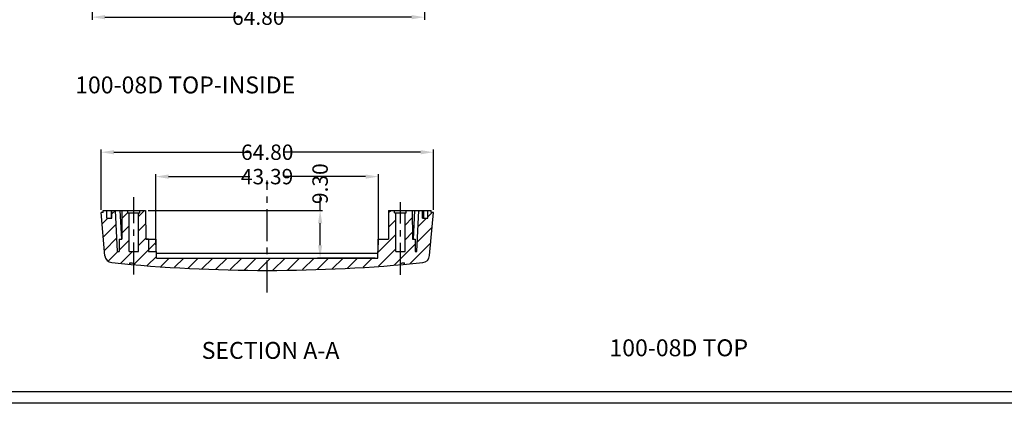
# Model space of a CAD drawing. Extents: x -77 to 1159, y -353 to 615.
# Drawn here: x 482 to 674, y 173 to 252 of the extents above; entities that cross this region are included whole.
import ezdxf

# ---------------------------------------------------------------- set-up
doc = ezdxf.new("R2010")
doc.units = 0
doc.header["$LTSCALE"] = 5
doc.linetypes.add('CENTER', pattern=[2, 1.25, -0.25, 0.25, -0.25])
doc.linetypes.add('PHANTOM', pattern=[2.5, 1.25, -0.25, 0.25, -0.25, 0.25, -0.25])
doc.layers.get('0').update_dxf_attribs({"linetype": 'CONTINUOUS'})
doc.layers.get('Defpoints').update_dxf_attribs({"linetype": 'CONTINUOUS'})
for name, color, linetype in [('cen', 1, 'CENTER'), ('dim', 3, 'CONTINUOUS'), ('PART', 7, 'CONTINUOUS'), ('TEXT', 182, 'CONTINUOUS')]:
    doc.layers.add(name, color=color, linetype=linetype)
doc.styles.add('CALLOUT', font='Romant.shx')
doc.styles.get("Standard").update_dxf_attribs({"font": 'romans.shx', "width": 0.485})
doc.dimstyles.get("Standard").update_dxf_attribs({"dimtxt": 3, "dimasz": 2.5, "dimexe": 0.5, "dimexo": 0.5, "dimgap": 0.5, "dimtad": 0, "dimtoh": 1, "dimzin": 0, "dimdsep": 46, "dimtxsty": 'Standard', "dimcen": 0.5, "dimadec": 1, "dimazin": 0, "dimtfac": 1, "dimtofl": 0, "dimtmove": 0, "dimatfit": 3, "dimfxl": 0, "dimtolj": 1, "dimtzin": 0, "dimarcsym": 0})

# ---------------------------------------------------------------- blocks, each defined once
blk = doc.blocks.new('*D45')
at = {"layer": 'Defpoints', "color": 0}
for p in [(496.5, 265.26), (561.3, 265.26), (561.3, 252.36)]:
    blk.add_point(p, dxfattribs=at)
at = {"layer": 'dim', "color": 0, "lineweight": -2}
for p, q in [((496.5, 264.76), (496.5, 251.86)), ((561.3, 264.76), (561.3, 251.86)), ((499, 252.36), (525.52, 252.36)), ((558.8, 252.36), (532.27, 252.36))]:
    blk.add_line(p, q, dxfattribs=at)
at = {"layer": 'dim', "color": 0}
for points in [[(499, 252.77), (499, 251.94), (496.5, 252.36)], [(558.8, 252.77), (558.8, 251.94), (561.3, 252.36)]]:
    blk.add_solid(points, dxfattribs=at)
at = {"layer": 'dim', "color": 0, "insert": (528.9, 252.36), "char_height": 3, "attachment_point": 5}
blk.add_mtext('\\A1;64.80', dxfattribs=at)
blk = doc.blocks.new('*D74')
at = {"layer": 'Defpoints', "color": 0}
for p in [(552.32, 221.25), (508.92, 207.46), (552.32, 207.46)]:
    blk.add_point(p, dxfattribs=at)
at = {"layer": 'dim', "color": 0, "lineweight": -2}
for p, q in [((508.92, 207.96), (508.92, 221.75)), ((511.42, 221.25), (527.25, 221.25)), ((549.82, 221.25), (534, 221.25)), ((552.32, 207.96), (552.32, 221.75))]:
    blk.add_line(p, q, dxfattribs=at)
at = {"layer": 'dim', "color": 0}
for points in [[(511.42, 221.67), (511.42, 220.83), (508.92, 221.25)], [(549.82, 221.67), (549.82, 220.83), (552.32, 221.25)]]:
    blk.add_solid(points, dxfattribs=at)
at = {"layer": 'dim', "color": 0, "insert": (530.62, 221.25), "char_height": 3, "attachment_point": 5}
blk.add_mtext('\\A1;43.39', dxfattribs=at)
blk = doc.blocks.new('*D75')
at = {"layer": 'Defpoints', "color": 0}
for p in [(563.05, 226.01), (498.25, 214.26), (563.05, 214.26)]:
    blk.add_point(p, dxfattribs=at)
at = {"layer": 'dim', "color": 0, "lineweight": -2}
for p, q in [((498.25, 214.76), (498.25, 226.51)), ((500.75, 226.01), (527.28, 226.01)), ((560.55, 226.01), (534.03, 226.01)), ((563.05, 214.76), (563.05, 226.51))]:
    blk.add_line(p, q, dxfattribs=at)
at = {"layer": 'dim', "color": 0}
for points in [[(500.75, 226.42), (500.75, 225.59), (498.25, 226.01)], [(560.55, 226.42), (560.55, 225.59), (563.05, 226.01)]]:
    blk.add_solid(points, dxfattribs=at)
at = {"layer": 'dim', "color": 0, "insert": (530.65, 226.01), "char_height": 3, "attachment_point": 5}
blk.add_mtext('\\A1;64.80', dxfattribs=at)
blk = doc.blocks.new('*D76')
at = {"layer": 'Defpoints', "color": 0}
for p in [(506.92, 214.66), (540.96, 214.66), (552.22, 205.36)]:
    blk.add_point(p, dxfattribs=at)
at = {"layer": 'dim', "color": 0, "lineweight": -2}
for p, q in [((540.96, 214.66), (540.96, 217.16)), ((507.42, 214.66), (541.46, 214.66)), ((540.96, 207.86), (540.96, 212.16)), ((551.72, 205.36), (540.46, 205.36))]:
    blk.add_line(p, q, dxfattribs=at)
at = {"layer": 'dim', "color": 0}
for points in [[(540.55, 212.16), (541.38, 212.16), (540.96, 214.66)], [(540.55, 207.86), (541.38, 207.86), (540.96, 205.36)]]:
    blk.add_solid(points, dxfattribs=at)
at = {"layer": 'dim', "color": 0, "insert": (540.96, 219.87), "char_height": 3, "attachment_point": 5, "rotation": 90}
blk.add_mtext('\\A1;9.30', dxfattribs=at)
blk = doc.blocks.new('*D188')
at = {"layer": 'Defpoints', "color": 0}
for p in [(667.37, 379.06), (687.35, 119.83)]:
    blk.add_point(p, dxfattribs=at)
at = {"layer": 'dim', "color": 0, "lineweight": -2}
for p, q in [((666.87, 379.06), (667.87, 379.06)), ((667.37, 378.56), (667.37, 379.56)), ((688.66, 102.8), (687.54, 117.34)), ((691.16, 102.8), (688.66, 102.8))]:
    blk.add_line(p, q, dxfattribs=at)
at = {"layer": 'dim', "color": 0}
blk.add_solid([(687.96, 117.37), (687.13, 117.31), (687.35, 119.83)], dxfattribs=at)
at = {"layer": 'dim', "color": 0, "insert": (695.96, 102.8), "char_height": 3, "attachment_point": 5}
blk.add_mtext('\\A1;R260.00', dxfattribs=at)

msp = doc.modelspace()

# ---------------------------------------------------------------- linework, layer by layer
for p, q in [((498.988, 205.827), (498.25, 214.257)), ((498.65, 214.257), (498.25, 214.257)), ((498.65, 214.657), (506.922, 214.657)), ((498.65, 214.257), (498.65, 214.657)), ((499.35, 213.157), (499.35, 214.657)), ((500.203, 214.657), (500.203, 213.157)), ((500.35, 213.157), (500.35, 214.657)), ((501.47, 206.657), (501.05, 214.657)), ((501.908, 214.657), (502.202, 209.053)), ((502.322, 214.657), (502.273, 209.057)), ((503.472, 214.157), (503.472, 214.657)), ((503.472, 214.157), (505.772, 214.157)), ((503.722, 206.657), (503.722, 214.157)), ((505.522, 206.657), (505.522, 214.157)), ((505.772, 214.157), (505.772, 214.657)), ((506.922, 214.657), (506.971, 209.057)), ((554.322, 214.657), (554.273, 209.057)), ((554.322, 214.657), (562.65, 214.657)), ((555.472, 214.157), (555.472, 214.657)), ((555.472, 214.157), (557.772, 214.157)), ((555.722, 206.657), (555.722, 214.157)), ((557.522, 206.657), (557.522, 214.157)), ((557.772, 214.157), (557.772, 214.657)), ((558.922, 214.657), (558.971, 209.057)), ((559.393, 214.657), (559.099, 209.05)), ((559.831, 206.657), (560.25, 214.657)), ((560.95, 213.157), (560.95, 214.657)), ((561.098, 214.657), (561.098, 213.157)), ((561.95, 213.157), (561.95, 214.657)), ((562.313, 205.833), (563.05, 214.257)), ((562.65, 214.257), (562.65, 214.657)), ((563.05, 214.257), (562.65, 214.257)), ((499.35, 213.157), (500.35, 213.157)), ((560.95, 213.157), (561.95, 213.157)), ((501.772, 209.057), (501.751, 206.657)), ((501.772, 209.057), (502.273, 209.057)), ((507.472, 209.057), (506.971, 209.057)), ((506.971, 209.057), (508.925, 209.057)), ((508.925, 209.057), (508.925, 206.657)), ((552.319, 209.057), (554.273, 209.057)), ((552.319, 206.657), (552.319, 209.057)), ((558.971, 209.057), (559.472, 209.057)), ((559.472, 209.057), (559.493, 206.657)), ((501.47, 206.657), (501.751, 206.657)), ((503.722, 206.657), (505.522, 206.657)), ((508.925, 206.657), (509.022, 206.657)), ((509.022, 205.357), (509.022, 206.657)), ((552.222, 206.257), (509.022, 206.257)), ((552.222, 206.657), (552.319, 206.657)), ((552.222, 205.357), (552.222, 206.657)), ((555.722, 206.657), (557.522, 206.657)), ((559.493, 206.657), (559.831, 206.657)), ((503.822, 204.137), (503.822, 204.438)), ((504.622, 204.068), (504.622, 204.369)), ((509.022, 205.357), (552.222, 205.357)), ((556.622, 204.068), (556.622, 204.369)), ((557.422, 204.137), (557.422, 204.438))]:
    msp.add_line(p, q)
at = {"color": 2}
for p, q in [((500.35, 213.957), (501.05, 214.657)), ((502.308, 213.088), (503.472, 214.252)), ((505.522, 213.476), (506.703, 214.657)), ((554.318, 214.222), (554.753, 214.657)), ((557.522, 211.773), (558.935, 213.186)), ((560.242, 214.493), (560.406, 214.657)), ((561.95, 213.375), (562.832, 214.257)), ((498.443, 212.05), (499.55, 213.157)), ((498.671, 209.451), (501.191, 211.972)), ((502.283, 210.237), (503.722, 211.676)), ((505.522, 210.649), (506.944, 212.072)), ((554.293, 211.371), (555.722, 212.799)), ((559.929, 208.527), (562.8, 211.398)), ((560.085, 211.51), (561.732, 213.157)), ((552.222, 206.473), (555.722, 209.973)), ((557.522, 208.946), (558.959, 210.384)), ((498.898, 206.852), (501.332, 209.286)), ((501.753, 206.88), (503.722, 208.849)), ((504.622, 204.096), (508.925, 208.399)), ((505.522, 207.823), (506.969, 209.27)), ((555.391, 203.989), (559.48, 208.078)), ((558.46, 204.232), (562.529, 208.301)), ((499.614, 204.742), (501.529, 206.657)), ((502.003, 204.303), (504.356, 206.657)), ((507.251, 203.899), (509.022, 205.67)), ((552.37, 203.795), (555.722, 207.146)), ((509.907, 203.729), (511.535, 205.357)), ((512.563, 203.558), (514.362, 205.357)), ((515.219, 203.388), (517.188, 205.357)), ((517.887, 203.229), (520.015, 205.357)), ((520.654, 203.17), (522.841, 205.357)), ((523.421, 203.11), (525.667, 205.357)), ((526.189, 203.051), (528.494, 205.357)), ((528.956, 202.992), (531.32, 205.357)), ((531.771, 202.981), (534.147, 205.357)), ((534.66, 203.043), (536.973, 205.357)), ((537.548, 203.105), (539.8, 205.357)), ((540.436, 203.166), (542.626, 205.357)), ((543.324, 203.228), (545.453, 205.357)), ((546.33, 203.407), (548.279, 205.357)), ((549.35, 203.601), (551.106, 205.357))]:
    msp.add_line(p, q, dxfattribs=at)
at = {"color": 4, "linetype": 'PHANTOM'}
msp.add_line((507.472, 209.057), (507.493, 206.657), dxfattribs=at)
for centre, radius, start, end in [((500.482, 205.958), 1.5, 185, 264.29698), ((560.819, 205.964), 1.5, 275.71398, 355), ((530.622, 507.757), 304.8, 264.29698, 275.71398), ((530.622, 507.757), 304.5, 264.95069, 265.10179), ((530.622, 507.757), 304.5, 274.89821, 275.04931)]:
    msp.add_arc(centre, radius, start, end)
at = {"layer": 'cen'}
for p, q in [((530.622, 198.644), (530.622, 220.499)), ((504.622, 202.177), (504.622, 217.229)), ((556.622, 202.072), (556.622, 216.288))]:
    msp.add_line(p, q, dxfattribs=at)
at = {"layer": 'dim'}
msp.add_line((507.493, 206.657), (508.925, 206.657), dxfattribs=at)
at = {"layer": 'PART'}
for points in [[(421.638, 405.176), (865.514, 405.176), (865.514, 177.082), (421.638, 177.082)], [(423.838, 402.976), (863.314, 402.976), (863.314, 179.282), (423.838, 179.282)]]:
    msp.add_lwpolyline(points, close=True, dxfattribs=at)

# ---------------------------------------------------------------- texts
at = {"layer": 'TEXT', "color": 3, "style": 'CALLOUT'}
for s, p in [('100-08D TOP-INSIDE', (493.185, 237.489)), ('%%USECTION A-A', (517.863, 185.696)), ('100-08D TOP', (597.384, 186.202))]:
    msp.add_text(s, height=3.3, dxfattribs=at).set_placement(p)

# ---------------------------------------------------------------- dimensions: what is measured, and where the dimension line sits
at = {"layer": 'dim'}
dim = msp.add_radius_dim(center=(667.369, 379.062), mpoint=(687.348, 119.83), dimstyle='Standard', dxfattribs=at)
dim.commit()
dim.dimension.update_dxf_attribs({"geometry": '*D188', "text_midpoint": (695.957, 102.802), "dimtype": 164})
for base, p1, p2, picture, middle in [((561.298, 252.356), (496.498, 265.262), (561.298, 265.262), '*D45', (528.898, 252.356)), ((563.05, 226.007), (498.25, 214.257), (563.05, 214.257), '*D75', (530.65, 226.007))]:
    dim = msp.add_linear_dim(base=base, p1=p1, p2=p2, dimstyle='Standard', dxfattribs=at)
    dim.commit()
    dim.dimension.update_dxf_attribs({"geometry": picture, "text_midpoint": middle})
dim = msp.add_linear_dim(base=(540.963, 214.657), p1=(552.222, 205.357), p2=(506.922, 214.657), angle=90, dimstyle='Standard', override={"dimtoh": 0}, dxfattribs=at)
dim.commit()
dim.dimension.update_dxf_attribs({"geometry": '*D76', "text_midpoint": (540.963, 219.874)})
dim = msp.add_linear_dim(base=(552.319, 221.251), p1=(508.925, 207.457), p2=(552.319, 207.457), dimstyle='Standard', override={"dimdec": 2}, dxfattribs=at)
dim.commit()
dim.dimension.update_dxf_attribs({"geometry": '*D74', "text_midpoint": (530.622, 221.251)})

doc.saveas('drawing.dxf')
